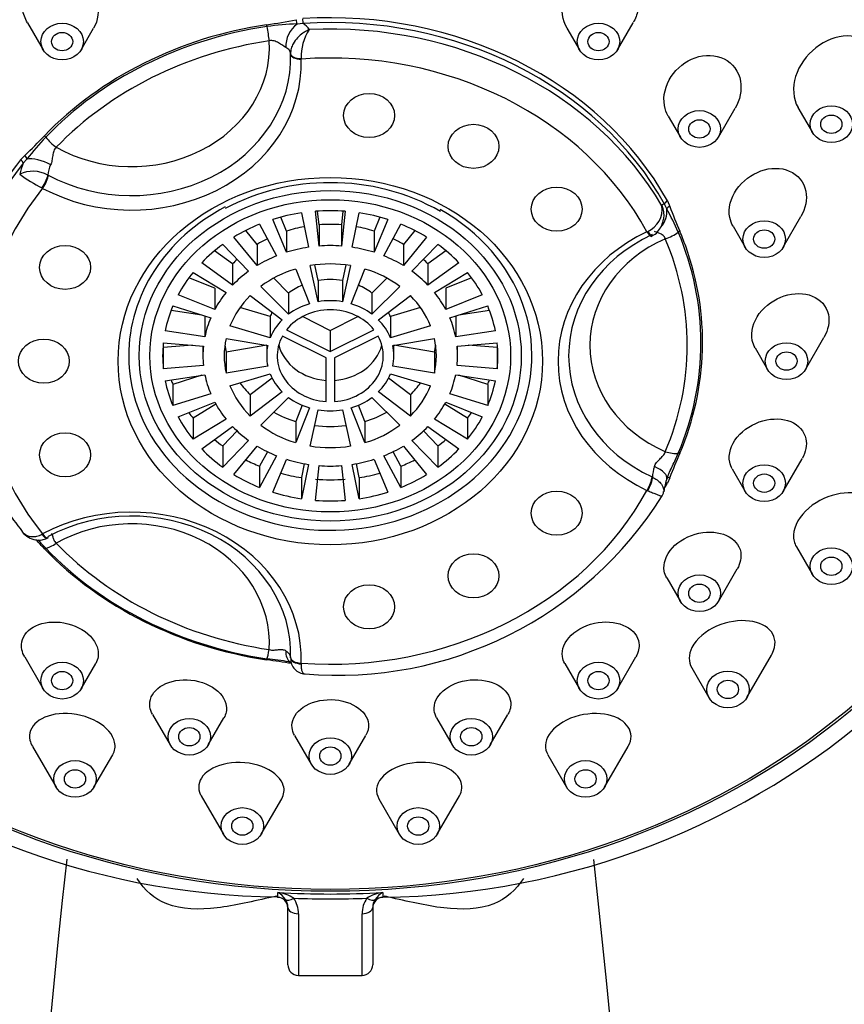
# Model space of a CAD drawing. Units: millimetres. Extents: x -710 to -59, y -712 to 867.
# Drawn here: x -504 to -465, y 655 to 701 of the extents above; entities that cross this region are included whole.
import ezdxf

# ---------------------------------------------------------------- set-up
doc = ezdxf.new("R2010")
doc.units = ezdxf.units.MM
doc.layers.add('865008', color=7, linetype='Continuous')
doc.layers.add('Default', color=7, linetype='Continuous')

# ---------------------------------------------------------------- blocks, each defined once
blk = doc.blocks.new('SE')
at = {"layer": '865008', "color": 7, "linetype": 'Continuous'}
for p, q in [((-503.176, 701.265), (-502.436, 699.986)), ((-500.648, 699.986), (-500.06, 701.003)), ((-490.187, 701.232), (-490.467, 701.203)), ((-477.75, 701.003), (-477.162, 699.986)), ((-475.373, 699.986), (-474.633, 701.266)), ((-490.773, 699.788), (-490.774, 699.803)), ((-490.276, 699.583), (-490.274, 699.55)), ((-466.866, 697.264), (-466.187, 696.091)), ((-472.981, 696.862), (-472.405, 695.866)), ((-470.617, 695.866), (-469.826, 697.235)), ((-503.5, 694.804), (-503.299, 695.012)), ((-503.2, 694.837), (-503.378, 694.636)), ((-502.214, 694.083), (-502.199, 694.075)), ((-502.46, 693.456), (-502.492, 693.475)), ((-473.047, 692.494), (-473.149, 692.713)), ((-473.017, 692.865), (-472.905, 692.605)), ((-490.265, 692.299), (-489.938, 690.678)), ((-489.436, 690.735), (-489.605, 692.374)), ((-489.436, 691.735), (-489.503, 692.382)), ((-488.307, 692.382), (-488.373, 691.735)), ((-488.205, 692.374), (-488.373, 690.735)), ((-487.871, 690.678), (-487.544, 692.299)), ((-492.233, 691.764), (-491.433, 690.272)), ((-490.965, 690.44), (-491.618, 691.985)), ((-490.965, 691.44), (-491.242, 692.095)), ((-489.436, 691.735), (-489.436, 690.735)), ((-488.373, 691.735), (-488.373, 690.735)), ((-486.568, 692.095), (-486.844, 691.44)), ((-486.192, 691.985), (-486.844, 690.44)), ((-486.377, 690.272), (-485.576, 691.764)), ((-467.563, 690.676), (-466.726, 692.123)), ((-492.353, 690.812), (-492.886, 691.469)), ((-490.965, 691.44), (-490.965, 690.44)), ((-486.844, 691.44), (-486.844, 690.44)), ((-484.923, 691.469), (-485.456, 690.812)), ((-473.98, 691.403), (-473.946, 691.418)), ((-473.789, 691.191), (-473.744, 691.212)), ((-469.927, 691.671), (-469.351, 690.676)), ((-493.974, 690.807), (-492.755, 689.545)), ((-492.353, 689.812), (-493.445, 691.158)), ((-492.353, 690.812), (-492.353, 689.812)), ((-484.364, 691.158), (-485.456, 689.812)), ((-485.456, 690.812), (-485.456, 689.812)), ((-485.055, 689.545), (-483.836, 690.807)), ((-493.507, 689.894), (-494.357, 690.51)), ((-483.452, 690.51), (-484.303, 689.894)), ((-493.507, 688.894), (-494.964, 689.95)), ((-493.507, 689.894), (-493.507, 688.894)), ((-489.474, 689.109), (-489.638, 689.843)), ((-488.171, 689.843), (-488.335, 689.109)), ((-482.846, 689.95), (-484.303, 688.894)), ((-484.303, 689.894), (-484.303, 688.894)), ((-495.369, 689.492), (-493.815, 688.546)), ((-490.536, 689.653), (-489.883, 688.014)), ((-489.474, 688.109), (-489.855, 689.811)), ((-487.955, 689.811), (-488.335, 688.109)), ((-487.926, 688.014), (-487.273, 689.653)), ((-483.995, 688.546), (-482.44, 689.492)), ((-494.346, 688.749), (-495.565, 689.239)), ((-490.87, 688.521), (-491.573, 689.222)), ((-489.474, 689.109), (-489.474, 688.109)), ((-488.335, 689.109), (-488.335, 688.109)), ((-486.237, 689.222), (-486.94, 688.521)), ((-482.244, 689.239), (-483.463, 688.749)), ((-494.346, 687.749), (-496.069, 688.442)), ((-494.346, 688.749), (-494.346, 687.749)), ((-490.87, 687.521), (-492.182, 688.83)), ((-490.87, 688.521), (-490.87, 687.521)), ((-485.628, 688.83), (-486.94, 687.521)), ((-486.94, 688.521), (-486.94, 687.521)), ((-483.463, 688.749), (-483.463, 687.749)), ((-481.74, 688.442), (-483.463, 687.749)), ((-492.681, 688.398), (-491.169, 687.261)), ((-486.64, 687.261), (-485.128, 688.398)), ((-494.957, 687.476), (-496.41, 687.696)), ((-496.324, 687.909), (-494.54, 687.344)), ((-491.739, 687.407), (-493.161, 687.832)), ((-484.649, 687.832), (-486.071, 687.407)), ((-483.27, 687.344), (-481.485, 687.909)), ((-481.4, 687.696), (-482.853, 687.476)), ((-494.815, 687.431), (-494.815, 686.454)), ((-491.739, 687.407), (-491.739, 686.407)), ((-490.204, 687.409), (-488.905, 686.76)), ((-488.905, 686.76), (-487.605, 687.409)), ((-486.071, 687.407), (-486.071, 686.407)), ((-482.994, 687.431), (-482.994, 686.454)), ((-494.815, 686.454), (-496.687, 686.738)), ((-491.739, 686.407), (-493.631, 686.973)), ((-490.963, 686.789), (-488.905, 685.76)), ((-488.905, 685.76), (-486.847, 686.789)), ((-488.905, 686.76), (-488.905, 685.76)), ((-484.178, 686.973), (-486.071, 686.407)), ((-481.123, 686.738), (-482.994, 686.454)), ((-496.774, 686.166), (-494.881, 686.02)), ((-493.814, 686.382), (-491.848, 686.053)), ((-489.105, 685.46), (-491.163, 686.489)), ((-486.647, 686.489), (-488.705, 685.46)), ((-485.961, 686.053), (-483.996, 686.382)), ((-482.928, 686.02), (-481.036, 686.166)), ((-466.51, 684.922), (-465.64, 686.428)), ((-495.395, 686.06), (-496.774, 685.953)), ((-496.774, 685.953), (-496.774, 684.953)), ((-494.905, 686.022), (-494.905, 685.56)), ((-491.903, 686.057), (-493.814, 685.737)), ((-493.814, 685.737), (-493.814, 684.737)), ((-491.903, 686.062), (-491.903, 685.56)), ((-485.906, 685.56), (-485.906, 686.062)), ((-483.996, 685.737), (-485.906, 686.057)), ((-483.996, 685.737), (-483.996, 684.737)), ((-482.905, 685.56), (-482.905, 686.022)), ((-481.036, 685.953), (-482.415, 686.06)), ((-481.036, 685.953), (-481.036, 684.953)), ((-468.886, 685.938), (-468.299, 684.922)), ((-489.105, 683.401), (-489.105, 685.46)), ((-488.705, 685.46), (-488.705, 683.401)), ((-494.881, 685.099), (-496.774, 684.953)), ((-491.848, 685.066), (-493.814, 684.737)), ((-493.631, 684.146), (-491.739, 684.712)), ((-486.071, 684.712), (-484.178, 684.146)), ((-483.996, 684.737), (-485.961, 685.066)), ((-481.036, 684.953), (-482.928, 685.099)), ((-496.687, 684.381), (-494.815, 684.665)), ((-494.957, 684.643), (-496.324, 684.21)), ((-491.643, 684.502), (-492.681, 683.721)), ((-485.128, 683.721), (-486.167, 684.502)), ((-482.994, 684.665), (-481.123, 684.381)), ((-481.485, 684.21), (-482.853, 684.643)), ((-496.324, 684.21), (-496.324, 683.21)), ((-491.169, 683.858), (-492.681, 682.721)), ((-485.128, 682.721), (-486.64, 683.858)), ((-481.485, 684.21), (-481.485, 683.21)), ((-494.54, 683.775), (-496.324, 683.21)), ((-496.069, 682.677), (-494.346, 683.37)), ((-492.681, 683.721), (-492.681, 682.721)), ((-492.182, 682.289), (-490.87, 683.599)), ((-486.94, 683.599), (-485.628, 682.289)), ((-485.128, 683.721), (-485.128, 682.721)), ((-483.463, 683.37), (-481.74, 682.677)), ((-481.485, 683.21), (-483.27, 683.775)), ((-494.296, 683.28), (-495.369, 682.627)), ((-490.232, 683.231), (-490.536, 682.467)), ((-489.883, 683.105), (-490.536, 681.467)), ((-489.855, 681.308), (-489.474, 683.01)), ((-488.335, 683.01), (-487.955, 681.308)), ((-487.273, 681.467), (-487.926, 683.105)), ((-487.273, 682.467), (-487.578, 683.231)), ((-482.44, 682.627), (-483.513, 683.28)), ((-495.369, 682.627), (-495.369, 681.627)), ((-493.815, 682.573), (-495.369, 681.627)), ((-490.536, 682.467), (-490.536, 681.467)), ((-487.273, 682.467), (-487.273, 681.467)), ((-482.44, 681.627), (-483.995, 682.573)), ((-482.44, 682.627), (-482.44, 681.627)), ((-494.964, 681.17), (-493.507, 682.225)), ((-493.294, 682.016), (-493.974, 681.312)), ((-483.836, 681.312), (-484.516, 682.016)), ((-484.303, 682.225), (-482.846, 681.17)), ((-492.755, 681.574), (-493.974, 680.312)), ((-483.836, 680.312), (-485.055, 681.574)), ((-493.974, 681.312), (-493.974, 680.312)), ((-493.445, 679.961), (-492.353, 681.307)), ((-491.865, 681.04), (-492.233, 680.355)), ((-485.576, 680.355), (-485.944, 681.04)), ((-485.456, 681.307), (-484.364, 679.961)), ((-483.836, 681.312), (-483.836, 680.312)), ((-491.433, 680.847), (-492.233, 679.355)), ((-491.618, 679.134), (-490.965, 680.679)), ((-486.844, 680.679), (-486.192, 679.134)), ((-485.576, 679.355), (-486.377, 680.847)), ((-467.563, 679.168), (-466.674, 680.707)), ((-492.233, 680.355), (-492.233, 679.355)), ((-490.133, 680.474), (-490.265, 679.82)), ((-489.938, 680.441), (-490.265, 678.82)), ((-489.605, 678.745), (-489.436, 680.384)), ((-488.373, 680.384), (-488.205, 678.745)), ((-487.544, 678.82), (-487.871, 680.441)), ((-487.544, 679.82), (-487.676, 680.474)), ((-485.576, 680.355), (-485.576, 679.355)), ((-469.962, 680.225), (-469.351, 679.168)), ((-490.265, 679.82), (-490.265, 678.82)), ((-487.544, 679.82), (-487.544, 678.82)), ((-473.742, 679.847), (-473.727, 679.84)), ((-472.905, 679.815), (-473.017, 679.563)), ((-473.98, 679.216), (-473.946, 679.202)), ((-502.492, 677.145), (-502.46, 677.163)), ((-502.248, 676.962), (-502.205, 676.982)), ((-466.942, 676.56), (-466.187, 675.253)), ((-470.617, 673.978), (-469.725, 675.52)), ((-473.05, 675.094), (-472.405, 673.978)), ((-503.306, 671.363), (-502.436, 669.858)), ((-490.774, 671.316), (-490.773, 671.331)), ((-475.373, 669.858), (-474.505, 671.361)), ((-469.272, 669.444), (-468.115, 671.446)), ((-500.648, 669.858), (-499.96, 671.049)), ((-490.274, 671.069), (-490.276, 671.037)), ((-477.85, 671.049), (-477.162, 669.858)), ((-471.874, 670.851), (-471.061, 669.444)), ((-497.276, 668.655), (-496.443, 667.214)), ((-494.654, 667.214), (-493.916, 668.491)), ((-483.892, 668.49), (-483.155, 667.214)), ((-481.367, 667.214), (-480.535, 668.654)), ((-490.586, 667.664), (-489.799, 666.302)), ((-488.01, 666.302), (-487.223, 667.664)), ((-502.941, 667.147), (-501.83, 665.224)), ((-475.98, 665.224), (-474.87, 667.144)), ((-500.041, 665.224), (-499.157, 666.754)), ((-478.652, 666.754), (-477.768, 665.224)), ((-494.986, 664.807), (-493.945, 663.005)), ((-483.865, 663.005), (-482.823, 664.807)), ((-492.156, 663.005), (-491.192, 664.673)), ((-486.618, 664.673), (-485.653, 663.005)), ((-490.905, 659.53), (-490.905, 659.559)), ((-490.905, 656.848), (-490.905, 659.558)), ((-490.405, 659.256), (-490.405, 656.348)), ((-487.405, 656.348), (-487.405, 659.256)), ((-486.905, 659.583), (-486.905, 659.564)), ((-486.905, 659.558), (-486.905, 656.848)), ((-490.405, 656.348), (-487.405, 656.348))]:
    blk.add_line(p, q, dxfattribs=at)
for centre, radius, start, end in [((-485.837, 692.4), 35.173, 7.3016, 77.528), ((-492.16, 692.509), 34.965, 103.843, 172.9026), ((-495.185, 724.728), 23.785, 277.9298, 281.3369), ((-490.075, 687.928), 13.282, 91.6899, 97.8581), ((-490.627, 700.497), 0.856, 31.1922, 59.1049), ((-487.974, 699.669), 2.303, 146.4812, 182.1451), ((-517.521, 710.176), 20.79, 313.1647, 316.7616), ((-490.346, 684.759), 16.333, 137.1294, 141.9035), ((-500.289, 693.382), 3.334, 157.9, 167.2581), ((-500.962, 693.994), 1.255, 153.1709, 175.922), ((-502.911, 692.783), 1.476, 61.7997, 115.2646), ((-498.453, 701.243), 8.756, 234.4732, 242.5304), ((-488.974, 683.329), 10.391, 89.6181, 118.0596), ((-488.821, 683.401), 10.319, 60.3436, 90.4648), ((-474.425, 692.472), 1.157, 294.4198, 7.9972), ((-473.169, 692.601), 0.114, 79.5892, 163.6207), ((-453.517, 699.734), 20.657, 200.1896, 203.6864), ((-486.817, 685.048), 15.653, 23.9077, 28.4005), ((-490.946, 696.298), 36.254, 188.0546, 269.3188), ((-486.883, 696.307), 36.278, 270.714, 351.9343), ((-448.632, 670.532), 25.988, 156.3327, 159.0693), ((-471.66, 679.704), 2.071, 162.244, 176.2385), ((-469.724, 678.629), 3.508, 160.7446, 171.3167), ((-494.3, 684.651), 11.726, 205.879, 218.922), ((-488.554, 688.538), 18.042, 265.0947, 327.924), ((-528.571, 651.741), 36.02, 43.3442, 44.265), ((-492.912, 660.115), 11.206, 79.4198, 84.7715), ((-490.077, 671.254), 0.692, 177.502, 268.4259), ((-499.341, 618.551), 53.2, 80.6791, 81.9645), ((103.546, 595.906), 608.451, 173.780243, 185.606609), ((-1081.355, 595.906), 608.451, 354.393391, 6.218658), ((-488.905, 701.586), 41.4, 266.5727, 273.4273), ((-491.666, 658.284), 1.996, 58.5437, 81.741), ((-491.883, 659.337), 1.051, 34.3082, 61.3909), ((-486.143, 658.284), 1.996, 98.2585, 121.4568), ((-485.926, 659.337), 1.051, 118.609, 145.692), ((-491.405, 659.529), 0.5, 0.0901, 87.7518), ((-491.594, 659.556), 0.689, 0.1614, 32.8359), ((-488.905, 704.532), 44.578, 267.7886, 272.2114), ((-491.72, 659.258), 1.316, 359.8881, 33.6232), ((-486.089, 659.258), 1.316, 146.3783, 180.1104), ((-486.405, 659.529), 0.5, 92.5618, 179.9099), ((-486.216, 659.556), 0.689, 147.1642, 179.8385), ((-490.405, 656.848), 0.5, 180, 270), ((-487.405, 656.848), 0.5, 270, 0)]:
    blk.add_arc(centre, radius, start, end, dxfattribs=at)
for centre, major_axis in [((-488.905, 691.06), (-35.5, 0)), ((-488.905, 690.972), (35.3, 0)), ((-501.542, 700.373), (1, 0)), ((-476.267, 700.373), (-1, 0)), ((-501.542, 700.373), (-0.5, 0)), ((-476.267, 700.373), (0.5, 0)), ((-487.075, 696.893), (-1.2, 0)), ((-465.293, 696.479), (1, 0)), ((-471.511, 696.254), (-1, 0)), ((-465.293, 696.479), (0.5, 0)), ((-482.155, 695.435), (-1.2, 0)), ((-471.511, 696.254), (-0.5, 0)), ((-488.905, 685.31), (-10, 0)), ((-488.905, 685.56), (9, 0)), ((-478.236, 692.474), (1.2, 0)), ((-488.905, 685.56), (8.5, 0)), ((-468.457, 691.063), (-1, 0)), ((-468.457, 691.063), (-0.5, 0)), ((-501.403, 689.729), (1.2, 0)), ((-502.405, 685.31), (1.2, 0)), ((-467.405, 685.31), (-1, 0)), ((-467.405, 685.31), (-0.5, 0)), ((-501.403, 680.891), (1.2, 0)), ((-468.457, 679.556), (-1, 0)), ((-468.457, 679.556), (-0.5, 0)), ((-478.236, 678.145), (1.2, 0)), ((-465.293, 675.641), (-1, 0)), ((-482.155, 675.185), (1.2, 0)), ((-465.293, 675.641), (-0.5, 0)), ((-471.511, 674.365), (1, 0)), ((-487.075, 673.726), (-1.2, 0)), ((-471.511, 674.365), (-0.5, 0)), ((-501.542, 670.246), (1, 0)), ((-476.267, 670.246), (-1, 0)), ((-501.542, 670.246), (0.5, 0)), ((-476.267, 670.246), (0.5, 0)), ((-470.166, 669.832), (1, 0)), ((-470.166, 669.832), (-0.5, 0)), ((-495.549, 667.601), (-1, 0)), ((-482.261, 667.601), (1, 0)), ((-495.549, 667.601), (0.5, 0)), ((-482.261, 667.601), (0.5, 0)), ((-488.905, 666.69), (-1, 0)), ((-488.905, 666.69), (-0.5, 0)), ((-500.935, 665.611), (-1, 0)), ((-476.874, 665.611), (1, 0)), ((-500.935, 665.611), (-0.5, 0)), ((-476.874, 665.611), (-0.5, 0)), ((-493.05, 663.392), (1, 0)), ((-493.05, 663.392), (0.5, 0)), ((-484.759, 663.392), (1, 0)), ((-484.759, 663.392), (0.5, 0))]:
    blk.add_ellipse(centre, major_axis=major_axis, ratio=0.866025, dxfattribs=at)
for centre, major_axis, ratio, start_param, end_param in [((-488.905, 686.214), (-17.647, 0), 0.866025, 3.59185, 4.78573), ((-490.202, 701.405), (-0.013, 0.2), 0.036638, 3.664027, 4.965154), ((-488.905, 686.117), (17.5, 0), 0.866025, 0.450257, 1.644138), ((-488.905, 686.2), (-17.545, 0), 0.866025, 4.884183, 5.587792), ((-488.905, 686.179), (-17.468, 0), 0.866025, 4.884183, 5.587792), ((-491.913, 701.119), (-0.03, 0.198), 0.085475, 4.523009, 4.962264), ((-491.78, 700.911), (-0.149, 0.989), 0.085475, 1.381416, 2.087998), ((-490.227, 700.437), (0.476, 0.879), 0.694824, 0.976768, 2.296027), ((-490.515, 701.357), (-0.047, 0.194), 0.085919, 3.782834, 4.954548), ((-488.905, 685.81), (-17.5, 0), 0.866025, 3.608612, 4.768968), ((-498.271, 700.108), (-6.5, 0), 0.866025, 0.993446, 3.195344), ((-488.905, 686.06), (-16.819, 0), 0.866025, 4.884183, 5.587792), ((-488.905, 685.31), (16.5, 0), 0.866025, 0.440542, 1.653853), ((-498.271, 699.608), (-7.5, 0), 0.866025, 1.019559, 3.169231), ((-490.274, 699.816), (0.5, 0.017), 0.466685, 3.124864, 4.693417), ((-490.274, 699.8), (0.5, 0.016), 0.499809, 3.125639, 4.696435), ((-498.271, 699.358), (-8, 0), 0.866025, 1.019559, 3.169231), ((-502.416, 695.867), (-0.144, 0.139), 0.383901, 4.3601, 4.799355), ((-501.818, 695.892), (-0.72, 0.694), 0.383901, 1.218508, 1.925089), ((-503.343, 694.943), (-0.13, 0.152), 0.395058, 3.665286, 4.837), ((-488.905, 686.117), (17.5, 0), 0.866025, 2.544653, 3.141593), ((-488.905, 686.214), (17.647, 0), 0.866025, 2.544653, 2.869078), ((-503.544, 694.734), (-0.157, 0.123), 0.41353, 3.455406, 4.756533), ((-502.487, 694.307), (-0.919, 0.395), 0.408272, 4.436564, 5.755822), ((-502.477, 693.715), (-0.243, -0.437), 0.229963, 1.12051, 2.689063), ((-502.46, 693.706), (0.235, 0.441), 0.261871, 4.255298, 5.826094), ((-488.905, 685.31), (16.5, 0), 0.866025, 2.534938, 3.748248), ((-472.969, 692.788), (-0.175, -0.097), 0.450168, 4.735892, 6.03702), ((-472.857, 692.528), (-0.191, -0.06), 0.443193, 4.826841, 5.998555), ((-488.905, 685.56), (-9.5, 0), 0.866025, 5.26, 6.283185), ((-488.905, 685.56), (-9.5, 0), 0.866025, 0, 4.135692), ((-488.905, 685.56), (-7.9, 0), 0.866025, 4.885464, 5.062912), ((-488.905, 685.56), (-7.9, 0), 0.866025, 4.623665, 4.801113), ((-488.905, 685.56), (7.9, 0), 0.866025, 1.220273, 1.397721), ((-474, 692.324), (-0.374, -0.927), 0.955957, 1.168919, 2.110957), ((-488.905, 685.56), (-7.9, 0), 0.866025, 5.147264, 5.324712), ((-488.905, 686.56), (6, 0), 0.866025, 1.482072, 1.65952), ((-488.905, 685.56), (7.9, 0), 0.866025, 0.958474, 1.135922), ((-488.905, 686.56), (-6, 0), 0.866025, 4.918613, 5.062912), ((-488.905, 686.56), (6, 0), 0.866025, 1.220273, 1.364572), ((-470.173, 685.31), (8, 0), 0.866025, 2.066756, 4.216429), ((-470.173, 685.56), (7.5, 0), 0.866025, 2.066756, 4.216429), ((-473.98, 691.653), (-0.212, 0.453), 0.237938, 2.040654, 3.142906), ((-473.963, 691.661), (-0.219, 0.449), 0.20399, 2.039318, 3.143032), ((-473.116, 691.579), (-0.921, -0.39), 0.469376, 1.37441, 2.080991), ((-472.385, 691.355), (-0.184, -0.078), 0.469376, 4.783329, 5.222584), ((-488.905, 686.179), (-17.468, 0), 0.866025, 2.789788, 3.493397), ((-488.905, 686.2), (-17.545, 0), 0.866025, 3.443911, 3.493397), ((-488.905, 685.56), (-7.9, 0), 0.866025, 5.409063, 5.586511), ((-488.905, 686.56), (-6, 0), 0.866025, 5.228432, 5.324712), ((-488.905, 685.56), (6, 0), 0.866025, 1.482072, 1.65952), ((-488.905, 686.56), (6, 0), 0.866025, 0.958474, 1.054754), ((-488.905, 685.56), (7.9, 0), 0.866025, 0.696674, 0.874122), ((-470.173, 686.06), (6.5, 0), 0.866025, 2.040643, 4.242542), ((-488.905, 686.06), (-16.819, 0), 0.866025, 2.789788, 3.493397), ((-488.905, 685.56), (-6, 0), 0.866025, 4.885464, 5.062912), ((-488.905, 685.56), (6, 0), 0.866025, 1.220273, 1.397721), ((-488.905, 686.2), (-17.545, 0), 0.866025, 2.789788, 3.443911), ((-488.905, 686.56), (-6, 0), 0.866025, -0.750317, -0.696674), ((-488.905, 685.56), (-6, 0), 0.866025, 5.147264, 5.324712), ((-488.905, 685.56), (-5, 0), 0.866025, 4.521227, 4.903551), ((-488.905, 685.56), (6, 0), 0.866025, 0.958474, 1.135922), ((-488.905, 686.56), (6, 0), 0.866025, 0.696674, 0.750317), ((-488.905, 685.56), (-7.9, 0), 0.866025, 5.670863, 5.84831), ((-488.905, 685.56), (-6, 0), 0.866025, 5.409063, 5.586511), ((-488.905, 685.56), (-5, 0), 0.866025, 5.044826, 5.42715), ((-488.905, 685.56), (5, 0), 0.866025, 0.856035, 1.23836), ((-488.905, 685.56), (6, 0), 0.866025, 0.696674, 0.874122), ((-488.905, 685.56), (7.9, 0), 0.866025, 0.434875, 0.612323), ((-488.905, 686.56), (2.998, 0), 0.866025, 1.379634, 1.761958), ((-488.905, 685.56), (-6, 0), 0.866025, 5.670863, 5.84831), ((-488.905, 686.56), (-2.998, 0), 0.866025, 5.170842, 5.42715), ((-488.905, 686.56), (2.998, 0), 0.866025, 0.856035, 1.112343), ((-488.905, 685.56), (6, 0), 0.866025, 0.434875, 0.612323), ((-488.905, 685.56), (-5, 0), 0.866025, 5.568424, 5.950749), ((-488.905, 685.56), (-2.998, 0), 0.866025, 5.044826, 5.42715), ((-488.905, 685.56), (2.998, 0), 0.866025, 1.379634, 1.761958), ((-488.905, 685.56), (2.998, 0), 0.866025, 0.856035, 1.23836), ((-488.905, 685.56), (5, 0), 0.866025, 0.332437, 0.714761), ((-488.905, 685.56), (-7.9, 0), 0.866025, 5.932662, 6.11011), ((-488.905, 686.56), (-2.998, 0), 0.866025, 5.863553, 5.950749), ((-488.905, 685.56), (2.5, 0), 0.866025, 0.603684, 2.537908), ((-488.905, 686.56), (2.998, 0), 0.866025, 0.332437, 0.419632), ((-488.905, 685.56), (7.9, 0), 0.866025, 0.173075, 0.350523), ((-488.905, 685.56), (-6, 0), 0.866025, 5.932662, 6.11011), ((-488.905, 685.56), (-2.998, 0), 0.866025, 5.568424, 5.950749), ((-488.905, 685.56), (2.998, 0), 0.866025, 0.332437, 0.714761), ((-488.905, 685.56), (6, 0), 0.866025, 0.173075, 0.350523), ((-488.905, 685.56), (7.9, 0), 0.866025, 3.052869, 3.230317), ((-488.905, 685.56), (5, 0), 0.866025, 2.950431, 3.332755), ((-488.905, 685.56), (2.5, 0), 0.866025, 2.698079, 4.632303), ((-488.905, 685.56), (-2.5, 0), 0.866025, 1.650882, 3.585106), ((-488.905, 685.56), (-5, 0), 0.866025, 2.950431, 3.332755), ((-488.905, 685.56), (-7.9, 0), 0.866025, 3.052869, 3.230317), ((-488.905, 686.56), (7.9, 0), 0.866025, 3.21474, 3.230317), ((-488.905, 685.56), (6, 0), 0.866025, 3.052869, 3.230317), ((-488.905, 686.56), (5, 0), 0.866025, 3.257321, 3.332755), ((-488.905, 685.56), (2.998, 0), 0.866025, 2.950431, 3.332755), ((-488.905, 686.56), (2.5, 0), 0.866025, 3.374636, 4.632303), ((-488.905, 686.56), (-2.5, 0), 0.866025, 1.650882, 2.908549), ((-488.905, 685.56), (-2.998, 0), 0.866025, 2.950431, 3.332755), ((-488.905, 686.56), (-5, 0), 0.866025, 2.950431, 3.025864), ((-488.905, 685.56), (-6, 0), 0.866025, 3.052869, 3.230317), ((-488.905, 686.56), (-7.9, 0), 0.866025, 3.052869, 3.068445), ((-488.905, 685.56), (-2.998, 0), 0.866025, 0.332437, 0.714761), ((-488.905, 685.56), (2.998, 0), 0.866025, 5.568424, 5.950749), ((-488.905, 685.56), (-7.9, 0), 0.866025, 0.173075, 0.350523), ((-488.905, 686.56), (-7.9, 0), 0.866025, 0.317558, 0.350523), ((-488.905, 685.56), (-6, 0), 0.866025, 0.173075, 0.350523), ((-488.905, 686.56), (-5, 0), 0.866025, 0.552505, 0.714761), ((-488.905, 686.56), (5, 0), 0.866025, 5.568424, 5.730681), ((-488.905, 685.56), (6, 0), 0.866025, 5.932662, 6.11011), ((-488.905, 686.56), (7.9, 0), 0.866025, -0.350523, -0.317558), ((-488.905, 685.56), (7.9, 0), 0.866025, 5.932662, 6.11011), ((-488.905, 685.56), (-5, 0), 0.866025, 0.332437, 0.714761), ((-488.905, 685.56), (5, 0), 0.866025, 5.568424, 5.950749), ((-488.905, 685.56), (-6, 0), 0.866025, 0.434875, 0.612323), ((-488.905, 685.56), (-2.998, 0), 0.866025, 0.856035, 1.23836), ((-488.905, 685.56), (2.998, 0), 0.866025, 5.044826, 5.42715), ((-488.905, 685.56), (6, 0), 0.866025, 5.670863, 5.84831), ((-488.905, 686.56), (-7.9, 0), 0.866025, 0.567826, 0.612323), ((-488.905, 686.56), (-5, 0), 0.866025, 1.007986, 1.23836), ((-488.905, 685.56), (-2.998, 0), 0.866025, 1.379634, 1.761958), ((-488.905, 686.56), (5, 0), 0.866025, 5.044826, 5.275199), ((-488.905, 686.56), (7.9, 0), 0.866025, -0.612323, -0.567826), ((-488.905, 685.56), (-7.9, 0), 0.866025, 0.434875, 0.612323), ((-488.905, 685.56), (7.9, 0), 0.866025, 5.670863, 5.84831), ((-488.905, 685.56), (-6, 0), 0.866025, 0.696674, 0.874122), ((-488.905, 685.56), (-5, 0), 0.866025, 0.856035, 1.23836), ((-488.905, 686.56), (5, 0), 0.866025, 4.56512, 4.859658), ((-488.905, 685.56), (5, 0), 0.866025, 5.044826, 5.42715), ((-488.905, 685.56), (6, 0), 0.866025, 5.409063, 5.586511), ((-488.905, 686.56), (-7.9, 0), 0.866025, 0.809016, 0.874122), ((-488.905, 686.56), (7.9, 0), 0.866025, -0.874122, -0.809016), ((-488.905, 685.56), (-7.9, 0), 0.866025, 0.696674, 0.874122), ((-488.905, 685.56), (-6, 0), 0.866025, 0.958474, 1.135922), ((-488.905, 685.56), (5, 0), 0.866025, 4.521227, 4.903551), ((-488.905, 685.56), (6, 0), 0.866025, 5.147264, 5.324712), ((-488.905, 685.56), (7.9, 0), 0.866025, 5.409063, 5.586511), ((-473.116, 681.54), (0.921, -0.39), 0.469376, 4.908775, 5.615357), ((-488.905, 686.56), (-7.9, 0), 0.866025, 1.042584, 1.135922), ((-488.905, 685.56), (-6, 0), 0.866025, 1.220273, 1.397721), ((-488.905, 685.56), (6, 0), 0.866025, 4.885464, 5.062912), ((-488.905, 686.56), (7.9, 0), 0.866025, 5.147264, 5.240602), ((-472.385, 680.852), (-0.184, 0.078), 0.469376, 5.176102, 5.615357), ((-488.905, 685.56), (-6, 0), 0.866025, 1.482072, 1.65952), ((-474, 680.063), (-0.956, 0.295), 0.382852, 3.11839, 4.437648), ((-488.905, 685.56), (-7.9, 0), 0.866025, 0.958474, 1.135922), ((-488.905, 686.56), (-7.9, 0), 0.866025, 1.270485, 1.397721), ((-488.905, 686.56), (7.9, 0), 0.866025, 4.623665, 4.801113), ((-488.905, 686.56), (7.9, 0), 0.866025, 4.885464, 5.0127), ((-488.905, 685.56), (7.9, 0), 0.866025, 5.147264, 5.324712), ((-473.98, 679.466), (-0.212, -0.453), 0.237938, 1.100939, 2.671735), ((-473.963, 679.459), (0.203, 0.457), 0.269455, 4.239512, 5.808066), ((-472.857, 679.7), (0.19, -0.063), 0.518761, 1.994951, 3.166665), ((-488.905, 685.31), (-16.5, 0), 0.866025, 1.48774, 2.70105), ((-488.905, 686.214), (17.647, 0), 0.866025, -0.464122, -0.450257), ((-472.969, 679.446), (0.175, -0.097), 0.450168, 2.086631, 2.674014), ((-488.905, 685.56), (-7.9, 0), 0.866025, 1.220273, 1.397721), ((-488.905, 685.56), (7.9, 0), 0.866025, 4.623665, 4.801113), ((-488.905, 685.56), (7.9, 0), 0.866025, 4.885464, 5.062912), ((-498.271, 671.261), (-8, 0), 0.866025, 3.113954, 5.263627), ((-498.271, 671.511), (-7.5, 0), 0.866025, 3.113954, 5.263627), ((-498.271, 672.011), (-6.5, 0), 0.866025, 3.087841, 5.289739), ((-502.477, 677.404), (-0.228, 0.445), 0.295428, 2.034182, 3.142401), ((-502.46, 677.413), (-0.235, 0.441), 0.261871, 2.027888, 3.145511), ((-502.46, 677.413), (-0.235, 0.441), 0.261871, 3.145511, 3.598684), ((-502.416, 676.339), (0.144, 0.139), 0.383901, 0.509922, 0.949177), ((-488.905, 686.2), (-17.545, 0), 0.866025, 0.695393, 1.399002), ((-501.818, 677.228), (-0.72, -0.694), 0.383901, 0.509922, 1.216504), ((-488.905, 686.179), (-17.468, 0), 0.866025, 0.695393, 1.399002), ((-488.905, 686.06), (-16.819, 0), 0.866025, 0.695393, 1.399002), ((-491.913, 671.087), (0.03, 0.198), 0.085475, 0.347014, 0.786269), ((-491.78, 672.208), (-0.149, -0.989), 0.085475, 0.347014, 1.053595), ((-490.227, 671.95), (0.563, 0.827), 0.643985, 2.320717, 3.131309), ((-490.274, 671.303), (-0.5, 0.018), 0.53215, 0.017964, 1.586517), ((-490.274, 671.319), (-0.5, 0.016), 0.499809, 0.015954, 1.58675), ((-490.625, 660.239), (-0.405, -0.294), 0.426841, 0.100176, 1.270107), ((-487.185, 660.239), (0.405, -0.294), 0.426841, 5.013079, 6.183009), ((-490.405, 659.558), (-0.5, 0), 0.603587, 0, 1.570796), ((-487.405, 659.558), (0.5, 0), 0.603587, 4.712389, 6.283185)]:
    blk.add_ellipse(centre, major_axis=major_axis, ratio=ratio, start_param=start_param, end_param=end_param, dxfattribs=at)
for points, knots in [([(-503.176, 701.264), (-503.289, 701.461), (-503.372, 701.674), (-503.517, 702.371), (-503.436, 702.875), (-502.913, 703.654), (-502.467, 703.91), (-501.513, 703.981), (-501.018, 703.806), (-500.254, 703.187), (-499.979, 702.742), (-499.787, 701.839), (-499.847, 701.376), (-500.06, 701.004)], [0.0669266, 0.0669266, 0.0669266, 0.0669266, 0.125, 0.125, 0.25, 0.25, 0.375, 0.375, 0.5, 0.5, 0.625, 0.625, 0.7398548, 0.7398548, 0.7398548, 0.7398548]), ([(-477.749, 701.003), (-477.97, 701.386), (-478.026, 701.864), (-477.811, 702.784), (-477.531, 703.218), (-476.75, 703.826), (-476.259, 703.988), (-475.307, 703.897), (-474.868, 703.631), (-474.362, 702.839), (-474.292, 702.328), (-474.448, 701.649), (-474.527, 701.451), (-474.633, 701.268)], [0.1317667, 0.1317667, 0.1317667, 0.1317667, 0.25, 0.25, 0.375, 0.375, 0.5, 0.5, 0.625, 0.625, 0.75, 0.75, 0.8039693, 0.8039693, 0.8039693, 0.8039693]), ([(-489.894, 700.941), (-489.896, 700.94), (-489.898, 700.939), (-489.9, 700.939), (-489.9, 700.938), (-489.9, 700.938), (-489.901, 700.938), (-489.903, 700.937), (-489.905, 700.936), (-489.907, 700.936), (-489.91, 700.934), (-489.913, 700.933), (-489.916, 700.932), (-489.922, 700.929), (-489.928, 700.927), (-489.933, 700.924), (-489.943, 700.92), (-489.953, 700.915), (-489.963, 700.91), (-489.981, 700.902), (-489.999, 700.893), (-490.017, 700.883), (-490.051, 700.866), (-490.084, 700.847), (-490.117, 700.826), (-490.141, 700.811), (-490.166, 700.794), (-490.191, 700.777), (-490.281, 700.714), (-490.368, 700.639), (-490.445, 700.557), (-490.526, 700.47), (-490.599, 700.374), (-490.653, 700.273), (-490.693, 700.2), (-490.724, 700.123), (-490.745, 700.047), (-490.767, 699.966), (-490.777, 699.883), (-490.774, 699.803)], [0, 0, 0, 0, 0.004089, 0.004089, 0.004089, 0.004922, 0.004922, 0.004922, 0.009595, 0.009595, 0.009595, 0.016898, 0.016898, 0.016898, 0.029819, 0.029819, 0.029819, 0.052782, 0.052782, 0.052782, 0.09402, 0.09402, 0.09402, 0.17006, 0.17006, 0.17006, 0.227743, 0.227743, 0.227743, 0.441789, 0.441789, 0.441789, 0.665955, 0.665955, 0.665955, 0.827823, 0.827823, 0.827823, 1, 1, 1, 1]), ([(-463.358, 697.893), (-463.254, 698.071), (-463.169, 698.26), (-462.947, 698.996), (-462.991, 699.583), (-463.544, 700.421), (-464.038, 700.644), (-465.565, 700.632), (-466.647, 699.79), (-467.13, 698.227), (-467.101, 697.676), (-466.864, 697.262)], [0.2042486, 0.2042486, 0.2042486, 0.2042486, 0.25, 0.25, 0.375, 0.375, 0.5, 0.5, 0.75, 0.75, 0.8677816, 0.8677816, 0.8677816, 0.8677816]), ([(-491, 700.101), (-491.097, 700.15), (-491.218, 700.243), (-491.413, 700.352), (-491.481, 700.384), (-491.628, 700.425), (-491.706, 700.43), (-491.78, 700.411)], [0, 0, 0, 0, 0.5, 0.5, 0.75, 0.75, 1, 1, 1, 1]), ([(-490.774, 699.803), (-490.774, 699.861), (-490.794, 699.917), (-490.871, 700.019), (-490.928, 700.065), (-491, 700.101)], [0, 0, 0, 0, 0.5, 0.5, 1, 1, 1, 1]), ([(-472.978, 696.862), (-473.066, 697.013), (-473.128, 697.182), (-473.236, 697.812), (-473.111, 698.312), (-472.571, 699.131), (-472.166, 699.451), (-471.249, 699.773), (-470.752, 699.765), (-469.941, 699.361), (-469.652, 698.963), (-469.501, 698.086), (-469.6, 697.626), (-469.826, 697.235)], [0.0762047, 0.0762047, 0.0762047, 0.0762047, 0.125, 0.125, 0.25, 0.25, 0.375, 0.375, 0.5, 0.5, 0.625, 0.625, 0.7401105, 0.7401105, 0.7401105, 0.7401105]), ([(-501.818, 695.392), (-501.874, 695.345), (-501.913, 695.283), (-501.963, 695.144), (-501.976, 695.071), (-501.999, 694.922), (-502.008, 694.845), (-502.035, 694.697), (-502.052, 694.624), (-502.082, 694.56)], [0, 0, 0, 0, 0.25, 0.25, 0.5, 0.5, 0.75, 0.75, 1, 1, 1, 1]), ([(-469.924, 691.671), (-469.998, 691.796), (-470.05, 691.935), (-470.163, 692.512), (-470.037, 693.002), (-469.48, 693.806), (-469.063, 694.118), (-468.157, 694.437), (-467.671, 694.443), (-466.876, 694.104), (-466.579, 693.75), (-466.419, 692.935), (-466.511, 692.499), (-466.727, 692.123)], [0.0823178, 0.0823178, 0.0823178, 0.0823178, 0.125, 0.125, 0.25, 0.25, 0.375, 0.375, 0.5, 0.5, 0.625, 0.625, 0.7362654, 0.7362654, 0.7362654, 0.7362654]), ([(-473.279, 692.633), (-473.278, 692.631), (-473.277, 692.629), (-473.276, 692.627), (-473.276, 692.627), (-473.276, 692.626), (-473.276, 692.626), (-473.275, 692.623), (-473.274, 692.621), (-473.273, 692.619), (-473.272, 692.615), (-473.27, 692.612), (-473.269, 692.608), (-473.267, 692.602), (-473.264, 692.595), (-473.262, 692.589), (-473.258, 692.577), (-473.254, 692.566), (-473.25, 692.554), (-473.244, 692.533), (-473.237, 692.512), (-473.232, 692.491), (-473.222, 692.451), (-473.213, 692.412), (-473.207, 692.371), (-473.202, 692.341), (-473.198, 692.31), (-473.196, 692.28), (-473.188, 692.189), (-473.191, 692.097), (-473.204, 692.007)], [0, 0, 0, 0, 0.004089, 0.004089, 0.004089, 0.0049223, 0.0049223, 0.0049223, 0.0095953, 0.0095953, 0.0095953, 0.0168982, 0.0168982, 0.0168982, 0.0298191, 0.0298191, 0.0298191, 0.0527822, 0.0527822, 0.0527822, 0.0940204, 0.0940204, 0.0940204, 0.1700599, 0.1700599, 0.1700599, 0.2277431, 0.2277431, 0.2277431, 0.3996286, 0.3996286, 0.3996286, 0.3996286]), ([(-473.75, 691.224), (-473.713, 691.237), (-473.594, 691.281), (-473.422, 691.459), (-473.266, 691.719), (-473.229, 691.902), (-473.209, 692.008)], [0, 0, 0, 0, 0.105722, 0.40376, 0.701908, 1, 1, 1, 1]), ([(-473.116, 691.079), (-473.134, 691.144), (-473.173, 691.197), (-473.27, 691.279), (-473.325, 691.308), (-473.432, 691.354), (-473.485, 691.371), (-473.575, 691.398), (-473.613, 691.408), (-473.632, 691.417)], [0, 0, 0, 0, 0.25, 0.25, 0.5, 0.5, 0.75, 0.75, 1, 1, 1, 1]), ([(-468.885, 685.938), (-468.947, 686.045), (-468.993, 686.162), (-469.103, 686.691), (-468.975, 687.162), (-468.4, 687.935), (-467.965, 688.233), (-467.054, 688.529), (-466.577, 688.53), (-465.807, 688.225), (-465.517, 687.908), (-465.36, 687.172), (-465.44, 686.78), (-465.64, 686.43)], [0.0860962, 0.0860962, 0.0860962, 0.0860962, 0.125, 0.125, 0.25, 0.25, 0.375, 0.375, 0.5, 0.5, 0.625, 0.625, 0.7305714, 0.7305714, 0.7305714, 0.7305714]), ([(-469.961, 680.225), (-470.018, 680.323), (-470.06, 680.43), (-470.16, 680.92), (-470.028, 681.364), (-469.431, 682.09), (-468.979, 682.368), (-468.05, 682.625), (-467.579, 682.608), (-466.838, 682.305), (-466.566, 682.012), (-466.43, 681.356), (-466.496, 681.021), (-466.672, 680.712)], [0.086782, 0.086782, 0.086782, 0.086782, 0.125, 0.125, 0.25, 0.25, 0.375, 0.375, 0.5, 0.5, 0.625, 0.625, 0.7229801, 0.7229801, 0.7229801, 0.7229801]), ([(-473.632, 680.336), (-473.594, 680.473), (-473.486, 680.585), (-473.325, 680.745), (-473.271, 680.797), (-473.173, 680.913), (-473.134, 680.975), (-473.116, 681.04)], [0, 0, 0, 0, 0.5, 0.5, 0.75, 0.75, 1, 1, 1, 1]), ([(-473.047, 679.76), (-473.029, 679.818), (-473.007, 679.87), (-472.963, 679.975), (-472.94, 680.026), (-472.869, 680.178), (-472.822, 680.278), (-472.68, 680.575), (-472.59, 680.77), (-472.507, 680.966)], [0, 0, 0, 0, 0.125, 0.125, 0.25, 0.25, 0.5, 0.5, 1, 1, 1, 1]), ([(-473.727, 679.84), (-473.646, 679.803), (-473.571, 679.758), (-473.506, 679.708), (-473.444, 679.662), (-473.39, 679.61), (-473.346, 679.557), (-473.285, 679.484), (-473.241, 679.407), (-473.216, 679.335), (-473.194, 679.271), (-473.187, 679.21), (-473.194, 679.155)], [0, 0, 0, 0, 0.1721769, 0.1721769, 0.1721769, 0.3340447, 0.3340447, 0.3340447, 0.5582114, 0.5582114, 0.5582114, 0.7564564, 0.7564564, 0.7564564, 0.7564564]), ([(-473.946, 679.202), (-473.865, 679.168), (-473.786, 679.135), (-473.714, 679.106), (-473.647, 679.078), (-473.585, 679.053), (-473.53, 679.032), (-473.456, 679.002), (-473.394, 678.979), (-473.35, 678.965), (-473.307, 678.952), (-473.279, 678.946), (-473.267, 678.95), (-473.264, 678.95), (-473.262, 678.952), (-473.261, 678.954), (-473.261, 678.954), (-473.261, 678.954), (-473.261, 678.954)], [0, 0, 0, 0, 0.1709783, 0.1709783, 0.1709783, 0.3326401, 0.3326401, 0.3326401, 0.5579923, 0.5579923, 0.5579923, 0.7766733, 0.7766733, 0.7766733, 0.8307889, 0.8307889, 0.8307889, 0.8320958, 0.8320958, 0.8320958, 0.8320958]), ([(-463.225, 677.292), (-463.096, 677.515), (-463.021, 677.744), (-462.996, 678.366), (-463.212, 678.697), (-463.897, 679.081), (-464.369, 679.144), (-465.379, 678.98), (-465.928, 678.744), (-466.78, 678.021), (-467.057, 677.539), (-467.083, 676.909), (-467.034, 676.721), (-466.942, 676.561)], [0.1859857, 0.1859857, 0.1859857, 0.1859857, 0.25, 0.25, 0.375, 0.375, 0.5, 0.5, 0.625, 0.625, 0.75, 0.75, 0.8111935, 0.8111935, 0.8111935, 0.8111935]), ([(-473.05, 675.094), (-473.107, 675.191), (-473.146, 675.297), (-473.229, 675.762), (-473.091, 676.17), (-472.476, 676.839), (-472.008, 677.091), (-471.057, 677.294), (-470.589, 677.251), (-469.874, 676.928), (-469.627, 676.645), (-469.521, 676.059), (-469.578, 675.782), (-469.727, 675.52)], [0.0845686, 0.0845686, 0.0845686, 0.0845686, 0.125, 0.125, 0.25, 0.25, 0.375, 0.375, 0.5, 0.5, 0.625, 0.625, 0.7145094, 0.7145094, 0.7145094, 0.7145094]), ([(-503.43, 677.279), (-503.427, 677.274), (-503.423, 677.27), (-503.42, 677.265), (-503.366, 677.2), (-503.297, 677.145), (-503.219, 677.105), (-503.139, 677.065), (-503.046, 677.04), (-502.948, 677.035), (-502.877, 677.031), (-502.802, 677.038), (-502.728, 677.055), (-502.649, 677.073), (-502.568, 677.104), (-502.492, 677.145)], [0.2087598, 0.2087598, 0.2087598, 0.2087598, 0.2233267, 0.2233267, 0.2233267, 0.4420077, 0.4420077, 0.4420077, 0.6673599, 0.6673599, 0.6673599, 0.8290217, 0.8290217, 0.8290217, 1, 1, 1, 1]), ([(-503.429, 677.281), (-503.426, 677.276), (-503.36, 677.161), (-503.141, 676.996), (-502.818, 676.865), (-502.498, 676.856), (-502.335, 676.928), (-502.251, 676.967)], [0, 0, 0, 0, 0.012788, 0.319714, 0.579342, 0.813944, 1, 1, 1, 1]), ([(-502.056, 677.184), (-502.018, 677.161), (-502.006, 677.1), (-501.976, 676.983), (-501.963, 676.933), (-501.913, 676.828), (-501.874, 676.774), (-501.818, 676.728)], [0.0842585, 0.0842585, 0.0842585, 0.0842585, 0.5, 0.5, 0.75, 0.75, 1, 1, 1, 1]), ([(-468.111, 671.454), (-468.099, 671.475), (-468.087, 671.496), (-467.88, 671.9), (-467.915, 672.271), (-468.322, 672.816), (-468.692, 673.001), (-469.615, 673.114), (-470.181, 673.039), (-471.215, 672.588), (-471.66, 672.208), (-472.038, 671.462), (-472.027, 671.12), (-471.875, 670.854)], [0.2432431, 0.2432431, 0.2432431, 0.2432431, 0.25, 0.25, 0.375, 0.375, 0.5, 0.5, 0.625, 0.625, 0.75, 0.75, 0.8613712, 0.8613712, 0.8613712, 0.8613712]), ([(-503.307, 671.369), (-503.37, 671.477), (-503.415, 671.588), (-503.51, 672.037), (-503.394, 672.363), (-502.867, 672.841), (-502.463, 672.992), (-501.526, 673.027), (-501.01, 672.9), (-500.204, 672.41), (-499.929, 672.055), (-499.807, 671.475), (-499.847, 671.248), (-499.959, 671.052)], [0.0843538, 0.0843538, 0.0843538, 0.0843538, 0.125, 0.125, 0.25, 0.25, 0.375, 0.375, 0.5, 0.5, 0.625, 0.625, 0.7095291, 0.7095291, 0.7095291, 0.7095291]), ([(-477.851, 671.05), (-477.91, 671.152), (-477.948, 671.263), (-478.012, 671.711), (-477.869, 672.081), (-477.242, 672.688), (-476.762, 672.911), (-475.798, 673.055), (-475.323, 672.983), (-474.628, 672.626), (-474.403, 672.343), (-474.329, 671.812), (-474.379, 671.584), (-474.503, 671.368)], [0.0806323, 0.0806323, 0.0806323, 0.0806323, 0.125, 0.125, 0.25, 0.25, 0.375, 0.375, 0.5, 0.5, 0.625, 0.625, 0.7060631, 0.7060631, 0.7060631, 0.7060631]), ([(-491.78, 671.708), (-491.706, 671.69), (-491.629, 671.685), (-491.481, 671.692), (-491.413, 671.701), (-491.283, 671.713), (-491.221, 671.716), (-491.104, 671.703), (-491.048, 671.687), (-491, 671.652)], [0, 0, 0, 0, 0.25, 0.25, 0.5, 0.5, 0.75, 0.75, 1, 1, 1, 1]), ([(-491, 671.652), (-490.928, 671.6), (-490.871, 671.545), (-490.794, 671.432), (-490.774, 671.374), (-490.774, 671.316)], [0, 0, 0, 0, 0.5, 0.5, 1, 1, 1, 1]), ([(-490.855, 671.13), (-490.851, 671.129), (-490.814, 671.125), (-490.779, 671.115), (-490.767, 671.11), (-490.767, 671.11)], [0, 0, 0, 0, 0.0353626, 0.3810188, 0.6224833, 0.6224833, 0.6224833, 0.6224833]), ([(-490.276, 671.037), (-490.281, 670.96), (-490.28, 670.888), (-490.272, 670.827), (-490.265, 670.769), (-490.253, 670.719), (-490.236, 670.679), (-490.213, 670.623), (-490.181, 670.586), (-490.145, 670.568), (-490.13, 670.561), (-490.115, 670.557), (-490.099, 670.556)], [0, 0, 0, 0, 0.1709783, 0.1709783, 0.1709783, 0.3326401, 0.3326401, 0.3326401, 0.5579923, 0.5579923, 0.5579923, 0.648291, 0.648291, 0.648291, 0.648291]), ([(-483.894, 668.491), (-483.956, 668.599), (-483.995, 668.716), (-484.044, 669.155), (-483.899, 669.492), (-483.274, 670.04), (-482.796, 670.233), (-481.822, 670.324), (-481.335, 670.224), (-480.643, 669.826), (-480.434, 669.535), (-480.382, 669.039), (-480.426, 668.845), (-480.531, 668.662)], [0.076912, 0.076912, 0.076912, 0.076912, 0.125, 0.125, 0.25, 0.25, 0.375, 0.375, 0.5, 0.5, 0.625, 0.625, 0.6995068, 0.6995068, 0.6995068, 0.6995068]), ([(-497.279, 668.662), (-497.345, 668.776), (-497.387, 668.895), (-497.449, 669.329), (-497.314, 669.643), (-496.752, 670.113), (-496.314, 670.271), (-495.355, 670.305), (-494.836, 670.175), (-494.08, 669.704), (-493.848, 669.374), (-493.777, 668.858), (-493.817, 668.665), (-493.916, 668.492)], [0.0783328, 0.0783328, 0.0783328, 0.0783328, 0.125, 0.125, 0.25, 0.25, 0.375, 0.375, 0.5, 0.5, 0.625, 0.625, 0.7012076, 0.7012076, 0.7012076, 0.7012076]), ([(-490.588, 667.669), (-490.654, 667.784), (-490.695, 667.904), (-490.74, 668.335), (-490.595, 668.655), (-489.997, 669.15), (-489.533, 669.322), (-488.556, 669.374), (-488.052, 669.253), (-487.343, 668.815), (-487.133, 668.507), (-487.083, 668.019), (-487.125, 667.837), (-487.222, 667.669)], [0.0755274, 0.0755274, 0.0755274, 0.0755274, 0.125, 0.125, 0.25, 0.25, 0.375, 0.375, 0.5, 0.5, 0.625, 0.625, 0.6976136, 0.6976136, 0.6976136, 0.6976136]), ([(-499.155, 666.757), (-499.054, 666.933), (-499.02, 667.134), (-499.14, 667.684), (-499.432, 668.047), (-500.351, 668.569), (-500.959, 668.709), (-502.015, 668.679), (-502.455, 668.524), (-503.009, 668.067), (-503.132, 667.758), (-503.035, 667.34), (-502.996, 667.244), (-502.941, 667.149)], [0.2961892, 0.2961892, 0.2961892, 0.2961892, 0.375, 0.375, 0.5, 0.5, 0.625, 0.625, 0.75, 0.75, 0.875, 0.875, 0.9108508, 0.9108508, 0.9108508, 0.9108508]), ([(-474.866, 667.151), (-474.497, 667.793), (-474.926, 668.431), (-476.26, 668.734), (-476.851, 668.714), (-477.919, 668.368), (-478.374, 668.042), (-478.803, 667.371), (-478.811, 667.03), (-478.654, 666.756)], [0.2576098, 0.2576098, 0.2576098, 0.2576098, 0.5, 0.5, 0.625, 0.625, 0.75, 0.75, 0.8720844, 0.8720844, 0.8720844, 0.8720844]), ([(-491.192, 664.674), (-491.08, 664.869), (-491.052, 665.086), (-491.211, 665.604), (-491.504, 665.915), (-492.406, 666.335), (-493.022, 666.431), (-494.108, 666.309), (-494.552, 666.108), (-495.075, 665.598), (-495.164, 665.288), (-495.049, 664.93), (-495.023, 664.871), (-494.989, 664.813)], [0.2871235, 0.2871235, 0.2871235, 0.2871235, 0.375, 0.375, 0.5, 0.5, 0.625, 0.625, 0.75, 0.75, 0.875, 0.875, 0.8995639, 0.8995639, 0.8995639, 0.8995639]), ([(-482.82, 664.813), (-482.684, 665.051), (-482.669, 665.305), (-482.896, 665.822), (-483.207, 666.084), (-484.106, 666.396), (-484.712, 666.437), (-485.806, 666.205), (-486.257, 665.944), (-486.759, 665.333), (-486.789, 664.979), (-486.615, 664.676)], [0.273718, 0.273718, 0.273718, 0.273718, 0.375, 0.375, 0.5, 0.5, 0.625, 0.625, 0.75, 0.75, 0.886023, 0.886023, 0.886023, 0.886023]), ([(-491.362, 660.102), (-491.454, 660.083), (-491.546, 660.063), (-492.532, 659.848), (-493.394, 659.632), (-495.086, 659.43), (-495.911, 659.452), (-497.192, 659.958), (-497.663, 660.366), (-498.006, 660.914)], [0.6122446, 0.6122446, 0.6122446, 0.6122446, 0.625, 0.625, 0.75, 0.75, 0.875, 0.875, 0.9798571, 0.9798571, 0.9798571, 0.9798571]), ([(-479.798, 660.922), (-480.143, 660.369), (-480.617, 659.959), (-481.893, 659.453), (-482.708, 659.429), (-484.409, 659.63), (-485.269, 659.846), (-486.225, 660.055), (-486.295, 660.07), (-486.364, 660.085)], [0.0196449, 0.0196449, 0.0196449, 0.0196449, 0.125, 0.125, 0.25, 0.25, 0.375, 0.375, 0.3847469, 0.3847469, 0.3847469, 0.3847469]), ([(-491.376, 660.028), (-491.376, 660.028), (-491.376, 660.029), (-491.377, 660.04), (-491.378, 660.117), (-491.38, 660.26)], [0.7319443, 0.7319443, 0.7319443, 0.7319443, 0.75, 0.75, 1, 1, 1, 1]), ([(-486.43, 660.26), (-486.43, 660.188), (-486.431, 660.133), (-486.432, 660.057), (-486.433, 660.035), (-486.434, 660.029), (-486.434, 660.028), (-486.434, 660.028)], [0, 0, 0, 0, 0.125, 0.125, 0.25, 0.25, 0.2708283, 0.2708283, 0.2708283, 0.2708283])]:
    blk.add_open_spline(points, degree=3, knots=knots, dxfattribs=at)
for points in [[(-473.267, 678.956), (-473.214, 679.05), (-473.191, 679.117), (-473.2, 679.157)], [(-502.684, 676.881), (-502.565, 676.75), (-502.443, 676.618), (-502.317, 676.487)], [(-490.796, 671.126), (-490.769, 671.106), (-490.746, 671.09), (-490.731, 671.078)]]:
    blk.add_open_spline(points, degree=3, dxfattribs=at)

msp = doc.modelspace()

# ---------------------------------------------------------------- block references
at = {"layer": 'Default'}
msp.add_blockref('SE', (0, 0), dxfattribs=at)

doc.saveas('drawing.dxf')
